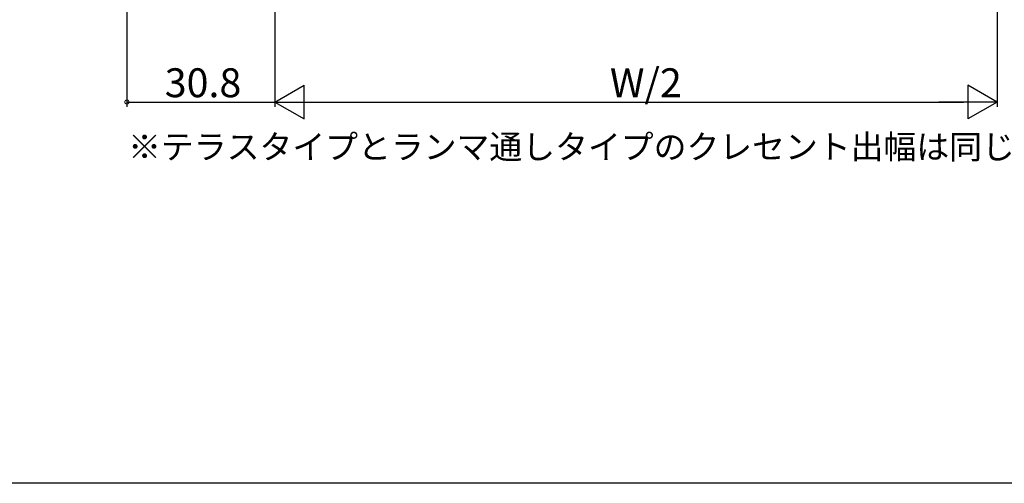
# Model space of a CAD drawing. Extents: x 0 to 990, y 0 to 1603.
# Drawn here: x 188 to 392, y 0 to 96 of the extents above; entities that cross this region are included whole.
import ezdxf

# ---------------------------------------------------------------- set-up
doc = ezdxf.new("R2010")
doc.units = 0
for name, color, linetype in [('USER1', 3, 'CONTINUOUS'), ('YKK_D', 6, 'CONTINUOUS'), ('YKK_ZWAK', 7, 'CONTINUOUS')]:
    doc.layers.add(name, color=color, linetype=linetype)
doc.styles.get("Standard").update_dxf_attribs({"font": 'txt', "bigfont": 'BIGFONT'})

msp = doc.modelspace()

# ---------------------------------------------------------------- linework, layer by layer
at = {"layer": 'YKK_D'}
for p, q in [((210.230265, 177.169381), (210.230265, 78.169436)), ((390.990796, 145.169403), (390.990796, 78.169436)), ((240.990795, 109.419453), (240.990795, 78.169436)), ((240.990795, 109.419453), (240.990795, 78.169436)), ((210.230265, 79.169436), (240.990795, 79.169436)), ((247.990795, 79.169436), (383.990796, 79.169436))]:
    msp.add_line(p, q, dxfattribs=at)
at = {"layer": 'YKK_D', "lineweight": -2}
for p, q in [((240.990795, 79.169436), (247.052973, 82.669436)), ((247.052973, 75.669436), (247.052973, 82.669436)), ((390.990796, 79.169436), (384.928618, 82.669436)), ((384.928618, 82.669436), (384.928618, 75.669436)), ((240.990795, 79.169436), (247.052973, 75.669436)), ((240.990795, 79.169436), (253.115151, 79.169436)), ((390.990796, 79.169436), (378.86644, 79.169436)), ((390.990796, 79.169436), (384.928618, 75.669436))]:
    msp.add_line(p, q, dxfattribs=at)
at = {"layer": 'YKK_D', "linetype": 'ByBlock', "const_width": 0.85}
msp.add_lwpolyline([(210.336515, 79.169436, 1), (210.124015, 79.169436, 1)], format="xyb", close=True, dxfattribs=at)
at = {"layer": 'YKK_ZWAK'}
msp.add_line((990, 0), (0, 0), dxfattribs=at)

# ---------------------------------------------------------------- texts
at = {"layer": 'USER1'}
msp.add_text('※テラスタイプとランマ通しタイプのクレセント出幅は同じです。', height=5, dxfattribs=at).set_placement((210.491764, 67.371508))
at = {"layer": 'YKK_D'}
for s, p in [('30.8', (218.09053, 80.169436)), ('W/2', (310.550796, 80.169436))]:
    msp.add_text(s, height=6, dxfattribs=at).set_placement(p)

doc.saveas('drawing.dxf')
